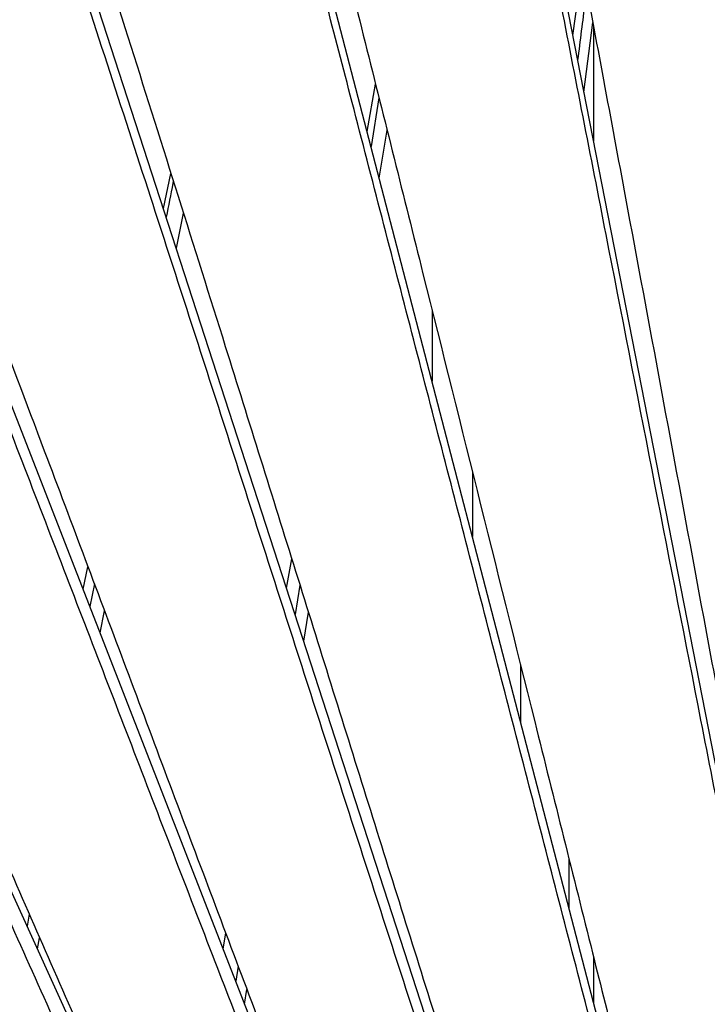
# Model space of a CAD drawing. Units: millimetres. Extents: x 64.7 to 78.1, y 122.1 to 134.9.
# Drawn here: x 69.3 to 69.8, y 128.9 to 129.5 of the extents above; entities that cross this region are included whole.
import ezdxf

# ---------------------------------------------------------------- set-up
doc = ezdxf.new("R2010")
doc.units = ezdxf.units.MM

msp = doc.modelspace()

# ---------------------------------------------------------------- linework, layer by layer
at = {"color": 7, "linetype": 'Continuous', "lineweight": 25}
for p, q in [((69.83526, 128.71783), (69.63233, 129.75484)), ((69.74633, 128.70503), (69.50613, 129.62926)), ((69.66591, 128.66395), (69.37269, 129.56752)), ((69.60146, 128.58851), (69.22163, 129.56345)), ((69.68106, 129.5058), (69.68701, 129.54825)), ((69.68794, 129.47065), (69.69341, 129.5139)), ((69.69383, 129.51167), (69.69383, 129.44056)), ((69.53129, 128.54055), (69.10559, 129.47578)), ((69.55367, 129.44634), (69.55884, 129.4757)), ((69.56098, 129.46715), (69.55607, 129.43709)), ((69.56117, 129.41748), (69.566, 129.44711)), ((69.42752, 129.39859), (69.43212, 129.42036)), ((69.4355, 129.37399), (69.43984, 129.39585)), ((69.59383, 129.33585), (69.59383, 129.29181)), ((69.61883, 129.23566), (69.61883, 129.19562)), ((69.50378, 129.16357), (69.50697, 129.18164)), ((69.3777, 129.16286), (69.38066, 129.17687)), ((69.38466, 129.16626), (69.38188, 129.15212)), ((69.51202, 129.16551), (69.50907, 129.14727)), ((69.38822, 129.13585), (69.39094, 129.14955)), ((69.51441, 129.13082), (69.51731, 129.1486)), ((69.64883, 129.08018), (69.64883, 129.11544)), ((69.67883, 128.96475), (69.67883, 128.99542)), ((69.34439, 128.96164), (69.34295, 128.95433)), ((69.34938, 128.94019), (69.35076, 128.94713)), ((69.4644, 128.94032), (69.46609, 128.94987)), ((69.69383, 128.93546), (69.69383, 128.90703)), ((69.47377, 128.92954), (69.47224, 128.9202)), ((69.47775, 128.90607), (69.47922, 128.91511))]:
    msp.add_line(p, q, dxfattribs=at)
for points, knots in [([(69.64444, 129.77558), (69.64903, 129.75116), (69.66279, 129.67789), (69.68559, 129.55593), (69.72194, 129.36093), (69.75816, 129.16606), (69.79319, 128.97802), (69.81792, 128.84559), (69.83363, 128.76185), (69.84149, 128.71998)], [0, 0, 0, 0, 0.069299, 0.207897, 0.346496, 0.623692, 0.76229, 0.881145, 1, 1, 1, 1]), ([(69.83207, 128.71692), (69.82727, 128.74127), (69.81287, 128.81434), (69.78898, 128.93599), (69.7509, 129.13049), (69.71296, 129.32484), (69.67627, 129.51243), (69.65034, 129.64462), (69.63385, 129.72829), (69.62561, 129.77012)], [0, 0, 0, 0, 0.069275, 0.207826, 0.346378, 0.623479, 0.762029, 0.881015, 1, 1, 1, 1]), ([(69.49585, 129.72563), (69.50192, 129.70169), (69.52013, 129.62987), (69.55019, 129.51039), (69.59797, 129.31946), (69.64547, 129.12872), (69.69168, 128.94393), (69.72459, 128.81288), (69.7457, 128.72946), (69.75626, 128.68774)], [0, 0, 0, 0, 0.069029, 0.207088, 0.345148, 0.621263, 0.759321, 0.879661, 1, 1, 1, 1]), ([(69.74729, 128.68373), (69.74102, 128.70758), (69.72221, 128.77913), (69.69112, 128.8982), (69.65405, 129.04092), (69.61714, 129.18352), (69.58024, 129.3261), (69.5448, 129.46274), (69.51075, 129.59348), (69.48885, 129.6768), (69.4779, 129.71846)], [0, 0, 0, 0, 0.068998, 0.206994, 0.344991, 0.482986, 0.620981, 0.758976, 0.879488, 1, 1, 1, 1]), ([(69.35524, 129.66226), (69.36272, 129.63893), (69.38017, 129.58452), (69.40727, 129.49916), (69.43662, 129.40617), (69.47065, 129.29779), (69.50936, 129.17402), (69.55288, 129.03479), (69.59501, 128.90056), (69.63584, 128.7713), (69.66236, 128.68835), (69.67562, 128.64687)], [0, 0, 0, 0, 0.068685, 0.160267, 0.251849, 0.343432, 0.480801, 0.61817, 0.755539, 0.87777, 1, 1, 1, 1]), ([(69.66721, 128.64195), (69.65955, 128.66517), (69.63658, 128.73481), (69.59877, 128.85065), (69.55381, 128.98943), (69.50913, 129.12806), (69.4645, 129.26667), (69.42575, 129.38662), (69.39279, 129.48797), (69.36576, 129.57064), (69.34753, 129.62587), (69.33842, 129.65348)], [0, 0, 0, 0, 0.068646, 0.205941, 0.343236, 0.480528, 0.617819, 0.755111, 0.836741, 0.918371, 1, 1, 1, 1]), ([(69.22445, 129.58629), (69.23324, 129.56372), (69.25374, 129.51104), (69.28547, 129.42844), (69.31974, 129.33845), (69.35937, 129.2336), (69.40437, 129.11389), (69.45495, 128.97922), (69.49919, 128.86204), (69.53715, 128.76235), (69.56866, 128.6802), (69.58997, 128.62533), (69.60063, 128.5979)], [0, 0, 0, 0, 0.06827, 0.1593, 0.250332, 0.341364, 0.477903, 0.614442, 0.750981, 0.833988, 0.916994, 1, 1, 1, 1]), ([(69.59288, 128.59214), (69.58394, 128.61459), (69.56307, 128.66698), (69.53072, 128.74915), (69.49575, 128.83867), (69.4553, 128.94299), (69.40939, 129.06208), (69.35781, 129.19602), (69.31271, 129.31262), (69.27395, 129.41193), (69.24172, 129.49387), (69.21989, 129.54864), (69.20897, 129.57602)], [0, 0, 0, 0, 0.068224, 0.159193, 0.250163, 0.341132, 0.47758, 0.614028, 0.750475, 0.83365, 0.916826, 1, 1, 1, 1]), ([(69.6896, 129.53438), (69.68927, 129.53179), (69.6874, 129.51719), (69.68556, 129.5026), (69.68404, 129.49059)], [0, 0, 0, 0, 0.17692, 1, 1, 1, 1]), ([(69.10519, 129.49873), (69.11516, 129.47701), (69.13844, 129.42635), (69.17432, 129.34691), (69.21297, 129.26037), (69.25756, 129.15953), (69.30808, 129.0444), (69.36484, 128.9149), (69.41489, 128.80148), (69.45834, 128.70411), (69.49495, 128.62286), (69.51982, 128.56859), (69.53225, 128.54146)], [0, 0, 0, 0, 0.067789, 0.158181, 0.248575, 0.338968, 0.474545, 0.610122, 0.745699, 0.830466, 0.915234, 1, 1, 1, 1]), ([(69.52528, 128.53493), (69.51517, 128.5565), (69.49158, 128.60684), (69.45515, 128.6858), (69.41589, 128.77182), (69.37056, 128.87206), (69.31923, 128.98648), (69.27121, 129.09372), (69.23259, 129.17957), (69.201, 129.24945), (69.16662, 129.32488), (69.12933, 129.40589), (69.10394, 129.46002), (69.09125, 129.48709)], [0, 0, 0, 0, 0.067736, 0.158057, 0.24838, 0.338703, 0.474175, 0.609647, 0.677383, 0.745119, 0.83008, 0.915041, 1, 1, 1, 1]), ([(69.43359, 129.41571), (69.43349, 129.41523), (69.43202, 129.40778), (69.43056, 129.40034), (69.4292, 129.39338)], [0, 0, 0, 0, 0.065023, 1, 1, 1, 1]), ([(68.999, 129.4007), (69.01002, 129.37996), (69.03575, 129.33157), (69.07525, 129.25564), (69.11768, 129.17291), (69.16652, 129.0765), (69.22174, 128.96641), (69.2734, 128.86321), (69.31501, 128.78061), (69.34946, 128.71264), (69.38736, 128.63861), (69.42889, 128.55851), (69.45722, 128.50503), (69.47138, 128.47829)], [0, 0, 0, 0, 0.067248, 0.156921, 0.246597, 0.336272, 0.470766, 0.60526, 0.672508, 0.739755, 0.826504, 0.913253, 1, 1, 1, 1]), ([(68.98679, 129.38785), (68.99794, 129.36725), (69.02397, 129.31918), (69.06395, 129.24378), (69.10689, 129.16163), (69.15631, 129.0659), (69.21219, 128.95659), (69.26447, 128.85413), (69.30658, 128.77211), (69.34149, 128.70452), (69.37994, 128.63083), (69.42211, 128.55102), (69.45089, 128.49773), (69.46528, 128.47108)], [0, 0, 0, 0, 0.067189, 0.156785, 0.246383, 0.335981, 0.470358, 0.604736, 0.671925, 0.739113, 0.826076, 0.913039, 1, 1, 1, 1]), ([(69.37525, 128.33514), (69.36266, 128.35367), (69.33747, 128.39073), (69.30059, 128.44638), (69.26427, 128.50206), (69.22847, 128.55776), (69.18917, 128.61965), (69.1464, 128.68773), (69.10001, 128.762), (69.0572, 128.83053), (69.01774, 128.89332), (68.98158, 128.95037), (68.94499, 129.00742), (68.90781, 129.06446), (68.87001, 129.1215), (68.84414, 129.15949), (68.83121, 129.17849)], [0, 0, 0, 0, 0.066013, 0.132036, 0.198061, 0.264088, 0.330113, 0.418129, 0.506146, 0.594162, 0.661784, 0.729406, 0.797027, 0.864684, 0.932344, 1, 1, 1, 1])]:
    msp.add_open_spline(points, degree=3, knots=knots, dxfattribs=at)

doc.saveas('drawing.dxf')
